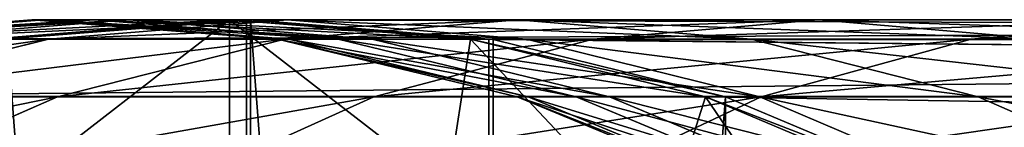
# Model space of a CAD drawing. Units: metres. Extents: x -1940 to 1927, y -1767 to 1767.
# Drawn here: x -410 to -391, y 28 to 30 of the extents above; entities that cross this region are included whole.
import ezdxf

# ---------------------------------------------------------------- set-up
doc = ezdxf.new("R2010")
doc.units = ezdxf.units.M
doc.header["$LTSCALE"] = 0.0254
doc.layers.get('0').update_dxf_attribs({"true_color": 0xff5454})

msp = doc.modelspace()

# ---------------------------------------------------------------- linework, layer by layer
at = {"color": 253, "true_color": 0xaaaaaa}
for p, q in [((-414.069, 29.779, 534.313), (-409.355, 30.15, 534.17)), ((-414.069, 29.779, 534.313), (-409.355, 30.15, 534.17)), ((-413.839, 29.779, 517.921), (-409.132, 30.15, 518.196)), ((-413.839, 29.779, 517.921), (-409.132, 30.15, 518.196)), ((-412.844, 29.779, 550.661), (-408.162, 30.15, 550.101)), ((-412.844, 29.779, 550.661), (-408.162, 30.15, 550.101)), ((-412.157, 29.779, 501.614), (-407.492, 30.15, 502.305)), ((-412.157, 29.779, 501.614), (-407.492, 30.15, 502.305)), ((-405.561, 30.15, 565.863), (-410.181, 29.779, 566.808)), ((-405.561, 30.15, 565.863), (-410.181, 29.779, 566.808)), ((-405.561, 30.15, 565.863), (-410.181, 29.779, 566.808)), ((-405.561, 30.15, 565.863), (-410.181, 29.779, 566.808)), ((-409.817, 29.781, 568.592), (-405.235, 30.15, 567.836)), ((-409.817, 29.781, 568.592), (-405.235, 30.15, 567.836)), ((-409.132, 30.15, 518.196), (-409.355, 30.15, 534.17)), ((-409.355, 30.15, 534.17), (-404.642, 29.779, 534.027)), ((-409.132, 30.15, 518.196), (-409.355, 30.15, 534.17)), ((-409.355, 30.15, 534.17), (-404.642, 29.779, 534.027)), ((-409.355, 30.15, 534.17), (-408.162, 30.15, 550.101)), ((-409.355, 30.15, 534.17), (-408.162, 30.15, 550.101)), ((-407.492, 30.15, 502.305), (-409.132, 30.15, 518.196)), ((-407.492, 30.15, 502.305), (-409.132, 30.15, 518.196)), ((-409.132, 30.15, 518.196), (-404.424, 29.779, 518.471)), ((-409.132, 30.15, 518.196), (-404.424, 29.779, 518.471)), ((-409.036, 29.779, 485.52), (-404.451, 30.15, 486.622)), ((-409.036, 29.779, 485.52), (-404.451, 30.15, 486.622)), ((-408.162, 30.15, 550.101), (-403.48, 29.779, 549.54)), ((-408.162, 30.15, 550.101), (-405.561, 30.15, 565.863)), ((-408.162, 30.15, 550.101), (-405.561, 30.15, 565.863)), ((-408.162, 30.15, 550.101), (-403.48, 29.779, 549.54)), ((-404.451, 30.15, 486.622), (-407.492, 30.15, 502.305)), ((-407.492, 30.15, 502.305), (-402.827, 29.779, 502.997)), ((-404.451, 30.15, 486.622), (-407.492, 30.15, 502.305)), ((-407.492, 30.15, 502.305), (-402.827, 29.779, 502.997)), ((-405.16, 30.147, 567.824), (-405.561, 30.15, 565.863)), ((-405.561, 30.15, 565.863), (-405.235, 30.15, 567.836)), ((-405.561, 30.15, 565.863), (-405.235, 30.15, 567.836)), ((-405.16, 30.147, 567.824), (-405.561, 30.15, 565.863)), ((-400.94, 29.779, 564.917), (-405.561, 30.15, 565.863)), ((-405.16, 30.147, 567.824), (-405.561, 30.15, 565.863)), ((-400.94, 29.779, 564.917), (-405.561, 30.15, 565.863)), ((-400.94, 29.779, 564.917), (-405.561, 30.15, 565.863)), ((-400.94, 29.779, 564.917), (-405.561, 30.15, 565.863)), ((-405.16, 30.147, 567.824), (-405.561, 30.15, 565.863)), ((-405.235, 30.15, 567.836), (-405.16, 30.147, 567.824)), ((-405.235, 30.15, 567.836), (-405.16, 30.147, 567.824)), ((-307.628, 30.15, 1044.426), (-405.16, 30.147, 567.824)), ((-307.628, 30.15, 1044.426), (-405.16, 30.147, 567.824)), ((-405.16, 30.147, 567.824), (-400.587, 29.779, 567.069)), ((-405.16, 30.147, 567.824), (-400.587, 29.779, 567.069)), ((-404.5, 29.779, 469.766), (-400.03, 30.15, 471.271)), ((-404.5, 29.779, 469.766), (-400.03, 30.15, 471.271)), ((-400.03, 30.15, 471.271), (-404.451, 30.15, 486.622)), ((-404.451, 30.15, 486.622), (-399.865, 29.779, 487.725)), ((-400.03, 30.15, 471.271), (-404.451, 30.15, 486.622)), ((-404.451, 30.15, 486.622), (-399.865, 29.779, 487.725)), ((-394.266, 30.15, 456.371), (-400.03, 30.15, 471.271)), ((-400.03, 30.15, 471.271), (-395.561, 29.779, 472.775)), ((-394.266, 30.15, 456.371), (-400.03, 30.15, 471.271)), ((-400.03, 30.15, 471.271), (-395.561, 29.779, 472.775)), ((-398.585, 29.779, 454.476), (-394.266, 30.15, 456.371)), ((-398.585, 29.779, 454.476), (-394.266, 30.15, 456.371)), ((-394.266, 30.15, 456.371), (-389.948, 29.779, 458.266)), ((-387.204, 30.15, 442.042), (-394.266, 30.15, 456.371)), ((-394.266, 30.15, 456.371), (-389.948, 29.779, 458.266)), ((-387.204, 30.15, 442.042), (-394.266, 30.15, 456.371)), ((-391.337, 29.779, 439.771), (-387.204, 30.15, 442.042)), ((-391.337, 29.779, 439.771), (-387.204, 30.15, 442.042)), ((-413.508, 28.674, 484.444), (-409.036, 29.779, 485.52)), ((-413.508, 28.674, 484.444), (-409.036, 29.779, 485.52)), ((-409.036, 29.779, 485.52), (-412.157, 29.779, 501.614)), ((-409.036, 29.779, 485.52), (-412.157, 29.779, 501.614)), ((-409.817, 29.781, 568.592), (-304.621, 29.779, 1082.649)), ((-409.817, 29.781, 568.592), (-304.621, 29.779, 1082.649)), ((-404.5, 29.779, 469.766), (-409.036, 29.779, 485.52)), ((-404.5, 29.779, 469.766), (-409.036, 29.779, 485.52)), ((-408.859, 28.674, 468.298), (-404.5, 29.779, 469.766)), ((-408.859, 28.674, 468.298), (-404.5, 29.779, 469.766)), ((-404.424, 29.779, 518.471), (-404.642, 29.779, 534.027)), ((-404.424, 29.779, 518.471), (-404.642, 29.779, 534.027)), ((-404.642, 29.779, 534.027), (-400.044, 28.674, 533.887)), ((-404.642, 29.779, 534.027), (-403.48, 29.779, 549.54)), ((-404.642, 29.779, 534.027), (-400.044, 28.674, 533.887)), ((-404.642, 29.779, 534.027), (-403.48, 29.779, 549.54)), ((-398.585, 29.779, 454.476), (-404.5, 29.779, 469.766)), ((-398.585, 29.779, 454.476), (-404.5, 29.779, 469.766)), ((-402.827, 29.779, 502.997), (-404.424, 29.779, 518.471)), ((-402.827, 29.779, 502.997), (-404.424, 29.779, 518.471)), ((-404.424, 29.779, 518.471), (-399.832, 28.674, 518.74)), ((-404.424, 29.779, 518.471), (-399.832, 28.674, 518.74)), ((-403.48, 29.779, 549.54), (-398.912, 28.674, 548.993)), ((-403.48, 29.779, 549.54), (-400.94, 29.779, 564.917)), ((-403.48, 29.779, 549.54), (-398.912, 28.674, 548.993)), ((-403.48, 29.779, 549.54), (-400.94, 29.779, 564.917)), ((-399.865, 29.779, 487.725), (-402.827, 29.779, 502.997)), ((-402.827, 29.779, 502.997), (-398.278, 28.674, 503.671)), ((-399.865, 29.779, 487.725), (-402.827, 29.779, 502.997)), ((-402.827, 29.779, 502.997), (-398.278, 28.674, 503.671)), ((-402.797, 28.674, 452.628), (-398.585, 29.779, 454.476)), ((-402.797, 28.674, 452.628), (-398.585, 29.779, 454.476)), ((-396.433, 28.674, 563.995), (-400.94, 29.779, 564.917)), ((-400.94, 29.779, 564.917), (-400.505, 29.769, 567.055)), ((-400.94, 29.779, 564.917), (-400.505, 29.769, 567.055)), ((-396.433, 28.674, 563.995), (-400.94, 29.779, 564.917)), ((-400.94, 29.779, 564.917), (-400.505, 29.769, 567.055)), ((-396.433, 28.674, 563.995), (-400.94, 29.779, 564.917)), ((-396.433, 28.674, 563.995), (-400.94, 29.779, 564.917)), ((-400.94, 29.779, 564.917), (-400.505, 29.769, 567.055)), ((-400.94, 29.779, 564.917), (-400.587, 29.779, 567.069)), ((-400.94, 29.779, 564.917), (-400.587, 29.779, 567.069)), ((-400.587, 29.779, 567.069), (-400.505, 29.769, 567.055)), ((-400.587, 29.779, 567.069), (-400.505, 29.769, 567.055)), ((-400.505, 29.769, 567.055), (-295.379, 29.779, 1080.757)), ((-400.505, 29.769, 567.055), (-295.379, 29.779, 1080.757)), ((-400.505, 29.769, 567.055), (-396.053, 28.674, 566.321)), ((-400.505, 29.769, 567.055), (-396.053, 28.674, 566.321)), ((-395.561, 29.779, 472.775), (-399.865, 29.779, 487.725)), ((-395.561, 29.779, 472.775), (-399.865, 29.779, 487.725)), ((-399.865, 29.779, 487.725), (-395.393, 28.674, 488.8)), ((-399.865, 29.779, 487.725), (-395.393, 28.674, 488.8)), ((-391.337, 29.779, 439.771), (-398.585, 29.779, 454.476)), ((-391.337, 29.779, 439.771), (-398.585, 29.779, 454.476)), ((-389.948, 29.779, 458.266), (-395.561, 29.779, 472.775)), ((-389.948, 29.779, 458.266), (-395.561, 29.779, 472.775)), ((-395.561, 29.779, 472.775), (-391.202, 28.674, 474.243)), ((-395.561, 29.779, 472.775), (-391.202, 28.674, 474.243)), ((-395.369, 28.674, 437.557), (-391.337, 29.779, 439.771)), ((-395.369, 28.674, 437.557), (-391.337, 29.779, 439.771)), ((-382.815, 29.779, 425.767), (-391.337, 29.779, 439.771)), ((-382.815, 29.779, 425.767), (-391.337, 29.779, 439.771)), ((-414.36, 28.681, 569.342), (-309.128, 28.674, 1083.571)), ((-414.36, 28.681, 569.342), (-309.128, 28.674, 1083.571)), ((-408.859, 28.674, 468.298), (-413.508, 28.674, 484.444)), ((-408.859, 28.674, 468.298), (-413.508, 28.674, 484.444)), ((-413.001, 26.864, 466.904), (-408.859, 28.674, 468.298)), ((-413.001, 26.864, 466.904), (-408.859, 28.674, 468.298)), ((-402.797, 28.674, 452.628), (-408.859, 28.674, 468.298)), ((-402.797, 28.674, 452.628), (-408.859, 28.674, 468.298)), ((-406.799, 26.864, 450.872), (-402.797, 28.674, 452.628)), ((-406.799, 26.864, 450.872), (-402.797, 28.674, 452.628)), ((-395.369, 28.674, 437.557), (-402.797, 28.674, 452.628)), ((-395.369, 28.674, 437.557), (-402.797, 28.674, 452.628)), ((-399.832, 28.674, 518.74), (-400.044, 28.674, 533.887)), ((-399.832, 28.674, 518.74), (-400.044, 28.674, 533.887)), ((-400.044, 28.674, 533.887), (-395.676, 26.864, 533.754)), ((-400.044, 28.674, 533.887), (-395.676, 26.864, 533.754)), ((-400.044, 28.674, 533.887), (-398.912, 28.674, 548.993)), ((-400.044, 28.674, 533.887), (-398.912, 28.674, 548.993)), ((-398.278, 28.674, 503.671), (-399.832, 28.674, 518.74)), ((-399.832, 28.674, 518.74), (-395.469, 26.864, 518.995)), ((-398.278, 28.674, 503.671), (-399.832, 28.674, 518.74)), ((-399.832, 28.674, 518.74), (-395.469, 26.864, 518.995)), ((-399.199, 26.864, 435.453), (-395.369, 28.674, 437.557)), ((-399.199, 26.864, 435.453), (-395.369, 28.674, 437.557)), ((-398.912, 28.674, 548.993), (-394.573, 26.864, 548.474)), ((-398.912, 28.674, 548.993), (-396.433, 28.674, 563.995)), ((-398.912, 28.674, 548.993), (-396.433, 28.674, 563.995)), ((-398.912, 28.674, 548.993), (-394.573, 26.864, 548.474)), ((-395.393, 28.674, 488.8), (-398.278, 28.674, 503.671)), ((-395.393, 28.674, 488.8), (-398.278, 28.674, 503.671)), ((-398.278, 28.674, 503.671), (-393.954, 26.864, 504.312)), ((-398.278, 28.674, 503.671), (-393.954, 26.864, 504.312)), ((-396.433, 28.674, 563.995), (-396.053, 28.674, 566.321)), ((-392.151, 26.864, 563.119), (-396.433, 28.674, 563.995)), ((-396.433, 28.674, 563.995), (-396.053, 28.674, 566.321)), ((-396.433, 28.674, 563.995), (-290.872, 28.674, 1079.835)), ((-392.151, 26.864, 563.119), (-396.433, 28.674, 563.995)), ((-392.151, 26.864, 563.119), (-396.433, 28.674, 563.995)), ((-396.433, 28.674, 563.995), (-290.872, 28.674, 1079.835)), ((-392.151, 26.864, 563.119), (-396.433, 28.674, 563.995)), ((-396.053, 28.674, 566.321), (-391.745, 26.864, 565.61)), ((-396.053, 28.674, 566.321), (-391.745, 26.864, 565.61)), ((-391.202, 28.674, 474.243), (-395.393, 28.674, 488.8)), ((-391.202, 28.674, 474.243), (-395.393, 28.674, 488.8)), ((-395.393, 28.674, 488.8), (-391.144, 26.864, 489.822)), ((-395.393, 28.674, 488.8), (-391.144, 26.864, 489.822)), ((-386.634, 28.674, 423.204), (-395.369, 28.674, 437.557)), ((-386.634, 28.674, 423.204), (-395.369, 28.674, 437.557)), ((-385.736, 28.674, 460.115), (-391.202, 28.674, 474.243)), ((-391.202, 28.674, 474.243), (-387.06, 26.864, 475.637)), ((-385.736, 28.674, 460.115), (-391.202, 28.674, 474.243)), ((-391.202, 28.674, 474.243), (-387.06, 26.864, 475.637))]:
    msp.add_line(p, q, dxfattribs=at)

# ---------------------------------------------------------------- meshes
mesh = msp.add_polyface(dxfattribs=at)
corners = [(-434.735, 4.716, 571.833), (-434.735, -4.716, 571.833), (-435.099, 0, 571.907), (-433.653, 9.317, 571.612), (-433.653, -9.317, 571.612), (-431.879, 13.688, 571.249), (-432.257, 0, 571.326), (-431.929, 4.263, 571.259), (-430.951, 8.421, 571.059), (-429.457, 17.722, 570.753), (-429.348, 12.371, 570.731), (-426.447, 21.319, 570.137), (-427.159, 16.017, 570.283), (-424.438, 19.269, 569.726), (-422.923, 24.392, 569.416), (-421.253, 22.046, 569.074), (-418.971, 26.864, 568.607), (-417.681, 24.28, 568.343), (-414.688, 28.674, 567.731), (-410.181, 29.779, 566.808), (-409.737, 26.915, 566.717), (-413.81, 25.916, 567.551), (-405.561, 30.15, 565.863), (-405.561, 27.25, 565.863), (-401.384, 26.915, 565.008), (-400.94, 29.779, 564.917), (-397.311, 25.916, 564.175), (-396.433, 28.674, 563.995), (-393.441, 24.28, 563.383), (-392.151, 26.864, 563.119), (-389.869, 22.046, 562.652), (-388.199, 24.392, 562.31), (-386.683, 19.269, 562), (-384.674, 21.319, 561.589), (-383.963, 16.017, 561.443), (-381.664, 17.722, 560.973), (-381.774, 12.371, 560.995), (-380.171, 8.421, 560.667), (-379.242, 13.688, 560.477), (-379.193, 4.263, 560.467), (-377.469, 9.317, 560.114), (-378.864, 0, 560.4), (-431.879, -13.688, 571.249), (-431.929, -4.263, 571.259), (-430.951, -8.421, 571.059), (-429.457, -17.722, 570.753), (-429.348, -12.371, 570.731), (-426.447, -21.319, 570.137), (-427.159, -16.017, 570.283), (-424.438, -19.269, 569.726), (-422.923, -24.392, 569.416), (-421.253, -22.046, 569.074), (-418.971, -26.864, 568.607), (-417.681, -24.28, 568.343), (-414.688, -28.674, 567.731), (-413.81, -25.916, 567.551), (-410.181, -29.779, 566.808), (-409.737, -26.915, 566.717), (-405.561, -30.15, 565.863), (-405.561, -27.25, 565.863), (-401.384, -26.915, 565.008), (-400.94, -29.779, 564.917), (-397.311, -25.916, 564.175), (-396.433, -28.674, 563.995), (-393.441, -24.28, 563.383), (-392.151, -26.864, 563.119), (-389.869, -22.046, 562.652), (-388.199, -24.392, 562.31), (-386.683, -19.269, 562), (-384.674, -21.319, 561.589), (-383.963, -16.017, 561.443), (-381.664, -17.722, 560.973), (-381.774, -12.371, 560.995), (-380.171, -8.421, 560.667), (-379.242, -13.688, 560.477), (-379.193, -4.263, 560.467), (-377.469, -9.317, 560.114), (-376.387, 4.716, 559.893), (-376.387, -4.716, 559.893), (-376.023, 0, 559.818)]
mesh.append_faces([[corners[k] for k in face] for face in [(0, 1, 2), (17, 16, 18), (19, 20, 21), (78, 77, 79)]], dxfattribs={"vtx0": -1, "color": 253})
mesh.append_faces([[corners[k] for k in face] for face in [(1, 3, 4), (6, 5, 7), (7, 5, 8), (8, 9, 10), (10, 11, 12), (12, 11, 13), (13, 14, 15), (15, 16, 17), (20, 22, 23), (23, 22, 24), (24, 25, 26), (26, 27, 28), (28, 29, 30), (30, 31, 32), (32, 33, 34), (34, 35, 36), (36, 35, 37), (37, 38, 39), (39, 40, 41), (42, 44, 45), (45, 46, 47), (47, 49, 50), (50, 51, 52), (52, 53, 54), (54, 55, 56), (56, 57, 58), (58, 60, 61), (61, 62, 63), (63, 64, 65), (65, 66, 67), (67, 68, 69), (69, 70, 71), (71, 73, 74), (74, 75, 76), (76, 77, 78)]], dxfattribs={"vtx0": -1, "vtx1": -1, "color": 253})
mesh.append_faces([[corners[k] for k in face] for face in [(4, 5, 6), (76, 41, 40)]], dxfattribs={"vtx0": -1, "vtx1": -1, "vtx2": -1, "color": 253})
mesh.append_faces([[corners[k] for k in face] for face in [(1, 0, 3), (4, 3, 5), (8, 5, 9), (10, 9, 11), (13, 11, 14), (15, 14, 16), (20, 19, 22), (24, 22, 25), (26, 25, 27), (28, 27, 29), (30, 29, 31), (32, 31, 33), (34, 33, 35), (37, 35, 38), (39, 38, 40), (6, 42, 4), (42, 6, 43), (42, 43, 44), (45, 44, 46), (47, 46, 48), (47, 48, 49), (50, 49, 51), (52, 51, 53), (54, 53, 55), (56, 55, 57), (58, 57, 59), (58, 59, 60), (61, 60, 62), (63, 62, 64), (65, 64, 66), (67, 66, 68), (69, 68, 70), (71, 70, 72), (71, 72, 73), (74, 73, 75), (76, 75, 41), (76, 40, 77)]], dxfattribs={"vtx0": -1, "vtx2": -1, "color": 253})
mesh = msp.add_polyface(dxfattribs=at)
corners = [(-434.583, -4.716, 572.679), (-434.583, 4.716, 572.679), (-434.949, 0, 572.74), (-433.495, 9.317, 572.5), (-433.495, -9.317, 572.5), (-431.711, 13.688, 572.205), (-431.711, -13.688, 572.205), (-429.274, 17.722, 571.803), (-429.274, -17.722, 571.803), (-426.246, 21.319, 571.304), (-426.246, -21.319, 571.304), (-426.217, 21.328, 571.298), (-426.217, -21.328, 571.298), (-422.701, -24.392, 570.718), (-422.701, 24.392, 570.718), (-422.663, 24.402, 570.712), (-422.663, -24.402, 570.712), (-418.725, -26.864, 570.062), (-418.725, 26.864, 570.062), (-418.678, 26.873, 570.054), (-418.678, -26.873, 570.054), (-414.417, -28.674, 569.351), (-414.417, 28.674, 569.351), (-414.36, 28.681, 569.342), (-414.36, -28.681, 569.342), (-409.883, -29.779, 568.603), (-409.883, 29.779, 568.603), (-409.817, 29.781, 568.592), (-409.817, -29.781, 568.592), (-405.235, -30.15, 567.836), (-405.235, 30.15, 567.836), (-405.16, -30.147, 567.824), (-405.16, 30.147, 567.824), (-400.587, -29.779, 567.069), (-400.587, 29.779, 567.069), (-400.505, 29.769, 567.055), (-400.505, -29.769, 567.055), (-396.053, 28.674, 566.321), (-396.053, -28.674, 566.321), (-391.745, 26.864, 565.61), (-391.745, -26.864, 565.61), (-387.77, 24.392, 564.954), (-387.77, -24.392, 564.954), (-384.224, 21.319, 564.369), (-384.224, -21.319, 564.369), (-381.196, 17.722, 563.869), (-381.196, -17.722, 563.869), (-378.76, 13.688, 563.467), (-378.76, -13.688, 563.467), (-376.975, 9.317, 563.173), (-376.975, -9.317, 563.173), (-375.887, 4.716, 562.993), (-375.887, -4.716, 562.993), (-375.521, 0, 562.933)]
mesh.append_faces([[corners[k] for k in face] for face in [(0, 1, 2), (51, 52, 53)]], dxfattribs={"vtx0": -1, "color": 253})
mesh.append_faces([[corners[k] for k in face] for face in [(1, 0, 3), (3, 4, 5), (5, 6, 7), (7, 8, 9), (9, 10, 11), (11, 13, 14), (14, 13, 15), (15, 17, 18), (18, 17, 19), (19, 21, 22), (22, 21, 23), (23, 25, 26), (26, 25, 27), (27, 29, 30), (30, 31, 32), (32, 33, 34), (34, 33, 35), (35, 36, 37), (37, 38, 39), (39, 40, 41), (41, 42, 43), (43, 44, 45), (45, 46, 47), (47, 48, 49), (49, 50, 51)]], dxfattribs={"vtx0": -1, "vtx1": -1, "color": 253})
mesh.append_faces([[corners[k] for k in face] for face in [(3, 0, 4), (5, 4, 6), (7, 6, 8), (9, 8, 10), (11, 10, 12), (11, 12, 13), (15, 13, 16), (15, 16, 17), (19, 17, 20), (19, 20, 21), (23, 21, 24), (23, 24, 25), (27, 25, 28), (27, 28, 29), (30, 29, 31), (32, 31, 33), (35, 33, 36), (37, 36, 38), (39, 38, 40), (41, 40, 42), (43, 42, 44), (45, 44, 46), (47, 46, 48), (49, 48, 50), (51, 50, 52)]], dxfattribs={"vtx0": -1, "vtx2": -1, "color": 253})
mesh = msp.add_polyface(dxfattribs=at)
corners = [(-414.069, 29.779, 534.313), (-409.132, 30.15, 518.196), (-413.839, 29.779, 517.921), (-409.355, 30.15, 534.17)]
mesh.append_faces([[corners[k] for k in face] for face in [(0, 1, 2), (1, 0, 3)]], dxfattribs={"vtx0": -1, "color": 253})
mesh = msp.add_polyface(dxfattribs=at)
corners = [(-414.069, 29.779, 534.313), (-408.162, 30.15, 550.101), (-409.355, 30.15, 534.17), (-412.844, 29.779, 550.661)]
mesh.append_faces([[corners[k] for k in face] for face in [(0, 1, 2), (1, 0, 3)]], dxfattribs={"vtx0": -1, "color": 253})
mesh = msp.add_polyface(dxfattribs=at)
corners = [(-413.839, 29.779, 517.921), (-407.492, 30.15, 502.305), (-412.157, 29.779, 501.614), (-409.132, 30.15, 518.196)]
mesh.append_faces([[corners[k] for k in face] for face in [(0, 1, 2), (1, 0, 3)]], dxfattribs={"vtx0": -1, "color": 253})
mesh = msp.add_polyface(dxfattribs=at)
corners = [(-412.844, 29.779, 550.661), (-405.561, 30.15, 565.863), (-408.162, 30.15, 550.101), (-410.181, 29.779, 566.808)]
mesh.append_faces([[corners[k] for k in face] for face in [(0, 1, 2), (1, 0, 3)]], dxfattribs={"vtx0": -1, "color": 253})
mesh = msp.add_polyface(dxfattribs=at)
corners = [(-412.157, 29.779, 501.614), (-404.451, 30.15, 486.622), (-409.036, 29.779, 485.52), (-407.492, 30.15, 502.305)]
mesh.append_faces([[corners[k] for k in face] for face in [(0, 1, 2), (1, 0, 3)]], dxfattribs={"vtx0": -1, "color": 253})
mesh = msp.add_polyface(dxfattribs=at)
corners = [(-410.181, 29.779, 566.808), (-405.235, 30.15, 567.836), (-405.561, 30.15, 565.863), (-410.172, 29.779, 566.856), (-409.817, 29.781, 568.592)]
mesh.append_faces([[corners[k] for k in face] for face in [(0, 1, 2), (1, 3, 4)]], dxfattribs={"vtx0": -1, "color": 253})
mesh.append_faces([[corners[k] for k in face] for face in [(1, 0, 3)]], dxfattribs={"vtx0": -1, "vtx2": -1, "color": 253})
mesh = msp.add_polyface(dxfattribs=at)
corners = [(-410.181, 29.779, 566.808), (-405.16, 30.147, 567.824), (-405.561, 30.15, 565.863), (-410.172, 29.779, 566.856), (-409.817, 29.781, 568.592), (-307.628, 30.15, 1044.426), (-304.621, 29.779, 1082.649), (-307.107, 30.15, 1046.973), (-301.393, 30.15, 1074.894), (-300.872, 30.15, 1077.441), (-300, 30.15, 1081.703)]
mesh.append_faces([[corners[k] for k in face] for face in [(0, 1, 2), (9, 6, 10)]], dxfattribs={"vtx0": -1, "color": 253})
mesh.append_faces([[corners[k] for k in face] for face in [(1, 4, 5), (5, 6, 7), (7, 6, 8), (8, 6, 9)]], dxfattribs={"vtx0": -1, "vtx1": -1, "color": 253})
mesh.append_faces([[corners[k] for k in face] for face in [(1, 0, 3), (1, 3, 4), (5, 4, 6)]], dxfattribs={"vtx0": -1, "vtx2": -1, "color": 253})
mesh = msp.add_polyface(dxfattribs=at)
corners = [(-409.355, 30.15, 534.17), (-404.424, 29.779, 518.471), (-409.132, 30.15, 518.196), (-404.642, 29.779, 534.027)]
mesh.append_faces([[corners[k] for k in face] for face in [(0, 1, 2), (1, 0, 3)]], dxfattribs={"vtx0": -1, "color": 253})
mesh = msp.add_polyface(dxfattribs=at)
corners = [(-409.355, 30.15, 534.17), (-403.48, 29.779, 549.54), (-404.642, 29.779, 534.027), (-408.162, 30.15, 550.101)]
mesh.append_faces([[corners[k] for k in face] for face in [(0, 1, 2), (1, 0, 3)]], dxfattribs={"vtx0": -1, "color": 253})
mesh = msp.add_polyface(dxfattribs=at)
corners = [(-409.132, 30.15, 518.196), (-402.827, 29.779, 502.997), (-407.492, 30.15, 502.305), (-404.424, 29.779, 518.471)]
mesh.append_faces([[corners[k] for k in face] for face in [(0, 1, 2), (1, 0, 3)]], dxfattribs={"vtx0": -1, "color": 253})
mesh = msp.add_polyface(dxfattribs=at)
corners = [(-409.036, 29.779, 485.52), (-400.03, 30.15, 471.271), (-404.5, 29.779, 469.766), (-404.451, 30.15, 486.622)]
mesh.append_faces([[corners[k] for k in face] for face in [(0, 1, 2), (1, 0, 3)]], dxfattribs={"vtx0": -1, "color": 253})
mesh = msp.add_polyface(dxfattribs=at)
corners = [(-408.162, 30.15, 550.101), (-400.94, 29.779, 564.917), (-403.48, 29.779, 549.54), (-405.561, 30.15, 565.863)]
mesh.append_faces([[corners[k] for k in face] for face in [(0, 1, 2), (1, 0, 3)]], dxfattribs={"vtx0": -1, "color": 253})
mesh = msp.add_polyface(dxfattribs=at)
corners = [(-407.492, 30.15, 502.305), (-399.865, 29.779, 487.725), (-404.451, 30.15, 486.622), (-402.827, 29.779, 502.997)]
mesh.append_faces([[corners[k] for k in face] for face in [(0, 1, 2), (1, 0, 3)]], dxfattribs={"vtx0": -1, "color": 253})
mesh = msp.add_polyface(dxfattribs=at)
corners = [(-405.235, 30.15, 567.836), (-405.16, 30.147, 567.824), (-405.561, 30.15, 565.863)]
mesh.append_faces([[corners[k] for k in face] for face in [(0, 1, 2)]], dxfattribs={"color": 253})
mesh = msp.add_polyface(dxfattribs=at)
corners = [(-405.561, 30.15, 565.863), (-400.505, 29.769, 567.055), (-400.94, 29.779, 564.917), (-405.16, 30.147, 567.824), (-295.379, 29.779, 1080.757), (-307.628, 30.15, 1044.426), (-307.107, 30.15, 1046.973), (-301.393, 30.15, 1074.894), (-300.872, 30.15, 1077.441), (-300, 30.15, 1081.703)]
mesh.append_faces([[corners[k] for k in face] for face in [(0, 1, 2), (4, 8, 9)]], dxfattribs={"vtx0": -1, "color": 253})
mesh.append_faces([[corners[k] for k in face] for face in [(1, 3, 4)]], dxfattribs={"vtx0": -1, "vtx1": -1, "color": 253})
mesh.append_faces([[corners[k] for k in face] for face in [(1, 0, 3), (4, 3, 5), (4, 5, 6), (4, 6, 7), (4, 7, 8)]], dxfattribs={"vtx0": -1, "vtx2": -1, "color": 253})
mesh = msp.add_polyface(dxfattribs=at)
corners = [(-405.561, 30.15, 565.863), (-400.587, 29.779, 567.069), (-400.94, 29.779, 564.917), (-405.16, 30.147, 567.824)]
mesh.append_faces([[corners[k] for k in face] for face in [(0, 1, 2), (1, 0, 3)]], dxfattribs={"vtx0": -1, "color": 253})
mesh = msp.add_polyface(dxfattribs=at)
corners = [(-404.5, 29.779, 469.766), (-394.266, 30.15, 456.371), (-398.585, 29.779, 454.476), (-400.03, 30.15, 471.271)]
mesh.append_faces([[corners[k] for k in face] for face in [(0, 1, 2), (1, 0, 3)]], dxfattribs={"vtx0": -1, "color": 253})
mesh = msp.add_polyface(dxfattribs=at)
corners = [(-404.451, 30.15, 486.622), (-395.561, 29.779, 472.775), (-400.03, 30.15, 471.271), (-399.865, 29.779, 487.725)]
mesh.append_faces([[corners[k] for k in face] for face in [(0, 1, 2), (1, 0, 3)]], dxfattribs={"vtx0": -1, "color": 253})
mesh = msp.add_polyface(dxfattribs=at)
corners = [(-400.03, 30.15, 471.271), (-389.948, 29.779, 458.266), (-394.266, 30.15, 456.371), (-395.561, 29.779, 472.775)]
mesh.append_faces([[corners[k] for k in face] for face in [(0, 1, 2), (1, 0, 3)]], dxfattribs={"vtx0": -1, "color": 253})
mesh = msp.add_polyface(dxfattribs=at)
corners = [(-398.585, 29.779, 454.476), (-387.204, 30.15, 442.042), (-391.337, 29.779, 439.771), (-394.266, 30.15, 456.371)]
mesh.append_faces([[corners[k] for k in face] for face in [(0, 1, 2), (1, 0, 3)]], dxfattribs={"vtx0": -1, "color": 253})
mesh = msp.add_polyface(dxfattribs=at)
corners = [(-394.266, 30.15, 456.371), (-383.071, 29.779, 444.312), (-387.204, 30.15, 442.042), (-389.948, 29.779, 458.266)]
mesh.append_faces([[corners[k] for k in face] for face in [(0, 1, 2), (1, 0, 3)]], dxfattribs={"vtx0": -1, "color": 253})
mesh = msp.add_polyface(dxfattribs=at)
corners = [(-391.337, 29.779, 439.771), (-378.899, 30.15, 428.395), (-382.815, 29.779, 425.767), (-387.204, 30.15, 442.042)]
mesh.append_faces([[corners[k] for k in face] for face in [(0, 1, 2), (1, 0, 3)]], dxfattribs={"vtx0": -1, "color": 253})
mesh = msp.add_polyface(dxfattribs=at)
corners = [(-416.707, 28.674, 500.939), (-409.036, 29.779, 485.52), (-413.508, 28.674, 484.444), (-412.157, 29.779, 501.614)]
mesh.append_faces([[corners[k] for k in face] for face in [(0, 1, 2), (1, 0, 3)]], dxfattribs={"vtx0": -1, "color": 253})
mesh = msp.add_polyface(dxfattribs=at)
corners = [(-414.688, 28.674, 567.731), (-410.172, 29.779, 566.856), (-410.181, 29.779, 566.808), (-409.817, 29.781, 568.592), (-414.669, 28.674, 567.825), (-414.36, 28.681, 569.342), (-304.621, 29.779, 1082.649), (-309.128, 28.674, 1083.571)]
mesh.append_faces([[corners[k] for k in face] for face in [(0, 1, 2), (6, 5, 7)]], dxfattribs={"vtx0": -1, "color": 253})
mesh.append_faces([[corners[k] for k in face] for face in [(1, 0, 3), (3, 5, 6)]], dxfattribs={"vtx0": -1, "vtx1": -1, "color": 253})
mesh.append_faces([[corners[k] for k in face] for face in [(3, 0, 4), (3, 4, 5)]], dxfattribs={"vtx0": -1, "vtx2": -1, "color": 253})
mesh = msp.add_polyface(dxfattribs=at)
corners = [(-413.508, 28.674, 484.444), (-404.5, 29.779, 469.766), (-408.859, 28.674, 468.298), (-409.036, 29.779, 485.52)]
mesh.append_faces([[corners[k] for k in face] for face in [(0, 1, 2), (1, 0, 3)]], dxfattribs={"vtx0": -1, "color": 253})
mesh = msp.add_polyface(dxfattribs=at)
corners = [(-408.859, 28.674, 468.298), (-398.585, 29.779, 454.476), (-402.797, 28.674, 452.628), (-404.5, 29.779, 469.766)]
mesh.append_faces([[corners[k] for k in face] for face in [(0, 1, 2), (1, 0, 3)]], dxfattribs={"vtx0": -1, "color": 253})
mesh = msp.add_polyface(dxfattribs=at)
corners = [(-404.642, 29.779, 534.027), (-399.832, 28.674, 518.74), (-404.424, 29.779, 518.471), (-400.044, 28.674, 533.887)]
mesh.append_faces([[corners[k] for k in face] for face in [(0, 1, 2), (1, 0, 3)]], dxfattribs={"vtx0": -1, "color": 253})
mesh = msp.add_polyface(dxfattribs=at)
corners = [(-404.642, 29.779, 534.027), (-398.912, 28.674, 548.993), (-400.044, 28.674, 533.887), (-403.48, 29.779, 549.54)]
mesh.append_faces([[corners[k] for k in face] for face in [(0, 1, 2), (1, 0, 3)]], dxfattribs={"vtx0": -1, "color": 253})
mesh = msp.add_polyface(dxfattribs=at)
corners = [(-404.424, 29.779, 518.471), (-398.278, 28.674, 503.671), (-402.827, 29.779, 502.997), (-399.832, 28.674, 518.74)]
mesh.append_faces([[corners[k] for k in face] for face in [(0, 1, 2), (1, 0, 3)]], dxfattribs={"vtx0": -1, "color": 253})
mesh = msp.add_polyface(dxfattribs=at)
corners = [(-403.48, 29.779, 549.54), (-396.433, 28.674, 563.995), (-398.912, 28.674, 548.993), (-400.94, 29.779, 564.917)]
mesh.append_faces([[corners[k] for k in face] for face in [(0, 1, 2), (1, 0, 3)]], dxfattribs={"vtx0": -1, "color": 253})
mesh = msp.add_polyface(dxfattribs=at)
corners = [(-402.827, 29.779, 502.997), (-395.393, 28.674, 488.8), (-399.865, 29.779, 487.725), (-398.278, 28.674, 503.671)]
mesh.append_faces([[corners[k] for k in face] for face in [(0, 1, 2), (1, 0, 3)]], dxfattribs={"vtx0": -1, "color": 253})
mesh = msp.add_polyface(dxfattribs=at)
corners = [(-402.797, 28.674, 452.628), (-391.337, 29.779, 439.771), (-395.369, 28.674, 437.557), (-398.585, 29.779, 454.476)]
mesh.append_faces([[corners[k] for k in face] for face in [(0, 1, 2), (1, 0, 3)]], dxfattribs={"vtx0": -1, "color": 253})
mesh = msp.add_polyface(dxfattribs=at)
corners = [(-400.94, 29.779, 564.917), (-396.053, 28.674, 566.321), (-396.433, 28.674, 563.995), (-400.505, 29.769, 567.055)]
mesh.append_faces([[corners[k] for k in face] for face in [(0, 1, 2), (1, 0, 3)]], dxfattribs={"vtx0": -1, "color": 253})
mesh = msp.add_polyface(dxfattribs=at)
corners = [(-400.94, 29.779, 564.917), (-290.872, 28.674, 1079.835), (-396.433, 28.674, 563.995), (-400.505, 29.769, 567.055), (-295.379, 29.779, 1080.757)]
mesh.append_faces([[corners[k] for k in face] for face in [(0, 1, 2), (1, 3, 4)]], dxfattribs={"vtx0": -1, "color": 253})
mesh.append_faces([[corners[k] for k in face] for face in [(1, 0, 3)]], dxfattribs={"vtx0": -1, "vtx2": -1, "color": 253})
mesh = msp.add_polyface(dxfattribs=at)
corners = [(-400.587, 29.779, 567.069), (-400.505, 29.769, 567.055), (-400.94, 29.779, 564.917)]
mesh.append_faces([[corners[k] for k in face] for face in [(0, 1, 2)]], dxfattribs={"color": 253})
mesh = msp.add_polyface(dxfattribs=at)
corners = [(-399.865, 29.779, 487.725), (-391.202, 28.674, 474.243), (-395.561, 29.779, 472.775), (-395.393, 28.674, 488.8)]
mesh.append_faces([[corners[k] for k in face] for face in [(0, 1, 2), (1, 0, 3)]], dxfattribs={"vtx0": -1, "color": 253})
mesh = msp.add_polyface(dxfattribs=at)
corners = [(-395.561, 29.779, 472.775), (-385.736, 28.674, 460.115), (-389.948, 29.779, 458.266), (-391.202, 28.674, 474.243)]
mesh.append_faces([[corners[k] for k in face] for face in [(0, 1, 2), (1, 0, 3)]], dxfattribs={"vtx0": -1, "color": 253})
mesh = msp.add_polyface(dxfattribs=at)
corners = [(-395.369, 28.674, 437.557), (-382.815, 29.779, 425.767), (-386.634, 28.674, 423.204), (-391.337, 29.779, 439.771)]
mesh.append_faces([[corners[k] for k in face] for face in [(0, 1, 2), (1, 0, 3)]], dxfattribs={"vtx0": -1, "color": 253})
mesh = msp.add_polyface(dxfattribs=at)
corners = [(-418.971, 26.864, 568.607), (-414.669, 28.674, 567.825), (-414.688, 28.674, 567.731), (-414.36, 28.681, 569.342), (-418.942, 26.864, 568.745), (-418.678, 26.873, 570.054), (-309.128, 28.674, 1083.571), (-313.41, 26.864, 1084.447)]
mesh.append_faces([[corners[k] for k in face] for face in [(0, 1, 2), (6, 5, 7)]], dxfattribs={"vtx0": -1, "color": 253})
mesh.append_faces([[corners[k] for k in face] for face in [(1, 0, 3), (3, 5, 6)]], dxfattribs={"vtx0": -1, "vtx1": -1, "color": 253})
mesh.append_faces([[corners[k] for k in face] for face in [(3, 0, 4), (3, 4, 5)]], dxfattribs={"vtx0": -1, "vtx2": -1, "color": 253})
mesh = msp.add_polyface(dxfattribs=at)
corners = [(-417.757, 26.864, 483.423), (-408.859, 28.674, 468.298), (-413.001, 26.864, 466.904), (-413.508, 28.674, 484.444)]
mesh.append_faces([[corners[k] for k in face] for face in [(0, 1, 2), (1, 0, 3)]], dxfattribs={"vtx0": -1, "color": 253})
mesh = msp.add_polyface(dxfattribs=at)
corners = [(-413.001, 26.864, 466.904), (-402.797, 28.674, 452.628), (-406.799, 26.864, 450.872), (-408.859, 28.674, 468.298)]
mesh.append_faces([[corners[k] for k in face] for face in [(0, 1, 2), (1, 0, 3)]], dxfattribs={"vtx0": -1, "color": 253})
mesh = msp.add_polyface(dxfattribs=at)
corners = [(-406.799, 26.864, 450.872), (-395.369, 28.674, 437.557), (-399.199, 26.864, 435.453), (-402.797, 28.674, 452.628)]
mesh.append_faces([[corners[k] for k in face] for face in [(0, 1, 2), (1, 0, 3)]], dxfattribs={"vtx0": -1, "color": 253})
mesh = msp.add_polyface(dxfattribs=at)
corners = [(-400.044, 28.674, 533.887), (-395.469, 26.864, 518.995), (-399.832, 28.674, 518.74), (-395.676, 26.864, 533.754)]
mesh.append_faces([[corners[k] for k in face] for face in [(0, 1, 2), (1, 0, 3)]], dxfattribs={"vtx0": -1, "color": 253})
mesh = msp.add_polyface(dxfattribs=at)
corners = [(-400.044, 28.674, 533.887), (-394.573, 26.864, 548.474), (-395.676, 26.864, 533.754), (-398.912, 28.674, 548.993)]
mesh.append_faces([[corners[k] for k in face] for face in [(0, 1, 2), (1, 0, 3)]], dxfattribs={"vtx0": -1, "color": 253})
mesh = msp.add_polyface(dxfattribs=at)
corners = [(-399.832, 28.674, 518.74), (-393.954, 26.864, 504.312), (-398.278, 28.674, 503.671), (-395.469, 26.864, 518.995)]
mesh.append_faces([[corners[k] for k in face] for face in [(0, 1, 2), (1, 0, 3)]], dxfattribs={"vtx0": -1, "color": 253})
mesh = msp.add_polyface(dxfattribs=at)
corners = [(-399.199, 26.864, 435.453), (-386.634, 28.674, 423.204), (-390.263, 26.864, 420.768), (-395.369, 28.674, 437.557)]
mesh.append_faces([[corners[k] for k in face] for face in [(0, 1, 2), (1, 0, 3)]], dxfattribs={"vtx0": -1, "color": 253})
mesh = msp.add_polyface(dxfattribs=at)
corners = [(-398.912, 28.674, 548.993), (-392.151, 26.864, 563.119), (-394.573, 26.864, 548.474), (-396.433, 28.674, 563.995)]
mesh.append_faces([[corners[k] for k in face] for face in [(0, 1, 2), (1, 0, 3)]], dxfattribs={"vtx0": -1, "color": 253})
mesh = msp.add_polyface(dxfattribs=at)
corners = [(-398.278, 28.674, 503.671), (-391.144, 26.864, 489.822), (-395.393, 28.674, 488.8), (-393.954, 26.864, 504.312)]
mesh.append_faces([[corners[k] for k in face] for face in [(0, 1, 2), (1, 0, 3)]], dxfattribs={"vtx0": -1, "color": 253})
mesh = msp.add_polyface(dxfattribs=at)
corners = [(-396.433, 28.674, 563.995), (-391.745, 26.864, 565.61), (-392.151, 26.864, 563.119), (-396.053, 28.674, 566.321)]
mesh.append_faces([[corners[k] for k in face] for face in [(0, 1, 2), (1, 0, 3)]], dxfattribs={"vtx0": -1, "color": 253})
mesh = msp.add_polyface(dxfattribs=at)
corners = [(-396.433, 28.674, 563.995), (-286.59, 26.864, 1078.959), (-392.151, 26.864, 563.119), (-290.872, 28.674, 1079.835)]
mesh.append_faces([[corners[k] for k in face] for face in [(0, 1, 2), (1, 0, 3)]], dxfattribs={"vtx0": -1, "color": 253})
mesh = msp.add_polyface(dxfattribs=at)
corners = [(-395.393, 28.674, 488.8), (-387.06, 26.864, 475.637), (-391.202, 28.674, 474.243), (-391.144, 26.864, 489.822)]
mesh.append_faces([[corners[k] for k in face] for face in [(0, 1, 2), (1, 0, 3)]], dxfattribs={"vtx0": -1, "color": 253})
mesh = msp.add_polyface(dxfattribs=at)
corners = [(-391.202, 28.674, 474.243), (-381.734, 26.864, 461.871), (-385.736, 28.674, 460.115), (-387.06, 26.864, 475.637)]
mesh.append_faces([[corners[k] for k in face] for face in [(0, 1, 2), (1, 0, 3)]], dxfattribs={"vtx0": -1, "color": 253})

doc.saveas('drawing.dxf')
